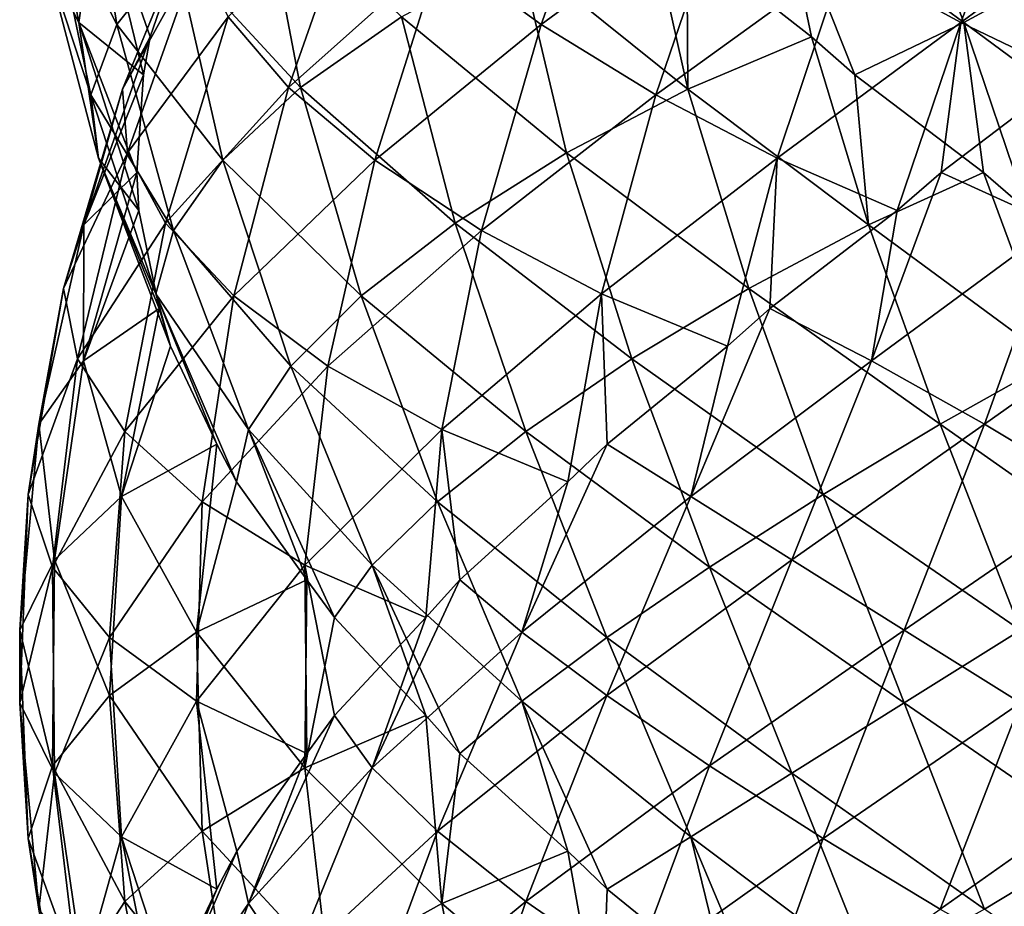
# Model space of a CAD drawing. Extents: x 0 to 4, y 0 to 35.5.
# Drawn here: x 0.1 to 2.1, y 21.1 to 22.8 of the extents above; entities that cross this region are included whole.
import ezdxf

# ---------------------------------------------------------------- set-up
doc = ezdxf.new("R2010")
doc.units = 0
doc.header["$MEASUREMENT"] = 0
doc.layers.add('DEFAULT', color=7, linetype='CONTINUOUS')

msp = doc.modelspace()

# ---------------------------------------------------------------- linework, layer by layer
at = {"layer": 'DEFAULT'}
for points in [[(0.25986, 23.242805, 1.304077), (0.326548, 22.823984, 1.154288), (0.187764, 23.096684, 1.525979)], [(0.326548, 22.823984, 1.154288), (0.25986, 23.242805, 1.304077), (0.443205, 22.970106, 0.952224)], [(0.977228, 22.970106, 3.582506), (1.179291, 22.823984, 3.699163), (1.32908, 23.242805, 3.765851)], [(1.32908, 23.242805, 3.765851), (1.179291, 22.823984, 3.699163), (1.550982, 23.096684, 3.837947)], [(0.249729, 22.827869, 1.997428), (0.175031, 23.228006, 2.150192), (0.184312, 22.955309, 1.762213)], [(0.175031, 23.228006, 2.150192), (0.249729, 22.827869, 1.997428), (0.287922, 23.100567, 2.366666)], [(1.875519, 23.228006, 0.150028), (2.028284, 22.827869, 0.224725), (1.659045, 23.100567, 0.262919)], [(2.022431, 22.827869, 3.775983), (2.175195, 23.228006, 3.85068), (1.787216, 22.955309, 3.841399)], [(2.028284, 22.827869, 0.224725), (1.875519, 23.228006, 0.150028), (2.263499, 22.955309, 0.159309)], [(2.022431, 22.827869, 3.775983), (2.39167, 23.100567, 3.737789), (2.175195, 23.228006, 3.85068)], [(0.443205, 22.970106, 0.952224), (0.616446, 23.111481, 0.791582), (0.695698, 22.697409, 0.64618)], [(0.671184, 22.697409, 3.330014), (0.816586, 23.111481, 3.409265), (0.550071, 22.838781, 3.127159)], [(0.695698, 22.697409, 0.64618), (0.616446, 23.111481, 0.791582), (0.898552, 22.838781, 0.525068)], [(0.816586, 23.111481, 3.409265), (0.671184, 22.697409, 3.330014), (0.977228, 22.970106, 3.582506)], [(0.184312, 22.955309, 1.762213), (0.187764, 23.096684, 1.525979), (0.274056, 22.682611, 1.384641)], [(0.274056, 22.682611, 1.384641), (0.187764, 23.096684, 1.525979), (0.326548, 22.823984, 1.154288)], [(0.249729, 22.827869, 1.997428), (0.379763, 22.722645, 2.216339), (0.287922, 23.100567, 2.366666)], [(0.46063, 22.995342, 2.553758), (0.287922, 23.100567, 2.366666), (0.393571, 22.798748, 2.303506)], [(0.287922, 23.100567, 2.366666), (0.379763, 22.722645, 2.216339), (0.393571, 22.798748, 2.303506)], [(1.409645, 22.682611, 3.751656), (1.550982, 23.096684, 3.837947), (1.179291, 22.823984, 3.699163)], [(1.787216, 22.955309, 3.841399), (1.550982, 23.096684, 3.837947), (1.409645, 22.682611, 3.751656)], [(1.471953, 22.995342, 0.435626), (1.659045, 23.100567, 0.262919), (1.722205, 22.798748, 0.368567)], [(2.028284, 22.827869, 0.224725), (1.809372, 22.722645, 0.35476), (1.659045, 23.100567, 0.262919)], [(1.659045, 23.100567, 0.262919), (1.809372, 22.722645, 0.35476), (1.722205, 22.798748, 0.368567)], [(2.022431, 22.827869, 3.775983), (2.241343, 22.722645, 3.645948), (2.39167, 23.100567, 3.737789)], [(0.492258, 23.071447, 2.63615), (0.337555, 22.693523, 2.551888), (0.489109, 22.966223, 2.89075)], [(0.492258, 23.071447, 2.63615), (0.46063, 22.995342, 2.553758), (0.337555, 22.693523, 2.551888)], [(1.134961, 22.966223, 0.464105), (1.389562, 23.071447, 0.467255), (1.473823, 22.693523, 0.312552)], [(1.389562, 23.071447, 0.467255), (1.471953, 22.995342, 0.435626), (1.473823, 22.693523, 0.312552)], [(0.46063, 22.995342, 2.553758), (0.393571, 22.798748, 2.303506), (0.337555, 22.693523, 2.551888)], [(1.722205, 22.798748, 0.368567), (1.473823, 22.693523, 0.312552), (1.471953, 22.995342, 0.435626)], [(0.289139, 22.55517, 1.628317), (0.184312, 22.955309, 1.762213), (0.274056, 22.682611, 1.384641)], [(0.184312, 22.955309, 1.762213), (0.289139, 22.55517, 1.628317), (0.249729, 22.827869, 1.997428)], [(0.443205, 22.970106, 0.952224), (0.539579, 22.551287, 0.819574), (0.326548, 22.823984, 1.154288)], [(0.337555, 22.693523, 2.551888), (0.348033, 22.566084, 2.795806), (0.489109, 22.966223, 2.89075)], [(0.489109, 22.966223, 2.89075), (0.348033, 22.566084, 2.795806), (0.550071, 22.838781, 3.127159)], [(0.539579, 22.551287, 0.819574), (0.443205, 22.970106, 0.952224), (0.695698, 22.697409, 0.64618)], [(0.671184, 22.697409, 3.330014), (0.844577, 22.551287, 3.486133), (0.977228, 22.970106, 3.582506)], [(0.977228, 22.970106, 3.582506), (0.844577, 22.551287, 3.486133), (1.179291, 22.823984, 3.699163)], [(1.134961, 22.966223, 0.464105), (1.229906, 22.566084, 0.32303), (0.898552, 22.838781, 0.525068)], [(1.229906, 22.566084, 0.32303), (1.134961, 22.966223, 0.464105), (1.473823, 22.693523, 0.312552)], [(1.653321, 22.55517, 3.736572), (1.787216, 22.955309, 3.841399), (1.409645, 22.682611, 3.751656)], [(1.653321, 22.55517, 3.736572), (2.022431, 22.827869, 3.775983), (1.787216, 22.955309, 3.841399)], [(2.263499, 22.955309, 0.159309), (2.397394, 22.55517, 0.264136), (2.028284, 22.827869, 0.224725)], [(0.424324, 22.424709, 3.019408), (0.550071, 22.838781, 3.127159), (0.348033, 22.566084, 2.795806)], [(0.550071, 22.838781, 3.127159), (0.424324, 22.424709, 3.019408), (0.671184, 22.697409, 3.330014)], [(0.695698, 22.697409, 0.64618), (0.898552, 22.838781, 0.525068), (1.006303, 22.424709, 0.39932)], [(1.006303, 22.424709, 0.39932), (0.898552, 22.838781, 0.525068), (1.229906, 22.566084, 0.32303)], [(0.289139, 22.55517, 1.628317), (0.370818, 22.449947, 1.869481), (0.249729, 22.827869, 1.997428)], [(0.379763, 22.722645, 2.216339), (0.249729, 22.827869, 1.997428), (0.3662, 22.526051, 1.957614)], [(0.249729, 22.827869, 1.997428), (0.370818, 22.449947, 1.869481), (0.3662, 22.526051, 1.957614)], [(0.274056, 22.682611, 1.384641), (0.326548, 22.823984, 1.154288), (0.44034, 22.409912, 1.03398)], [(0.44034, 22.409912, 1.03398), (0.326548, 22.823984, 1.154288), (0.539579, 22.551287, 0.819574)], [(1.058983, 22.409912, 3.585371), (1.179291, 22.823984, 3.699163), (0.844577, 22.551287, 3.486133)], [(1.409645, 22.682611, 3.751656), (1.179291, 22.823984, 3.699163), (1.058983, 22.409912, 3.585371)], [(1.653321, 22.55517, 3.736572), (1.894484, 22.449947, 3.654894), (2.022431, 22.827869, 3.775983)], [(1.809372, 22.722645, 0.35476), (2.028284, 22.827869, 0.224725), (2.068097, 22.526051, 0.341197)], [(2.022431, 22.827869, 3.775983), (1.894484, 22.449947, 3.654894), (1.982617, 22.526051, 3.659511)], [(2.241343, 22.722645, 3.645948), (2.022431, 22.827869, 3.775983), (1.982617, 22.526051, 3.659511)], [(2.397394, 22.55517, 0.264136), (2.15623, 22.449947, 0.345814), (2.028284, 22.827869, 0.224725)], [(2.028284, 22.827869, 0.224725), (2.15623, 22.449947, 0.345814), (2.068097, 22.526051, 0.341197)], [(0.393571, 22.798748, 2.303506), (0.259767, 22.420826, 2.188922), (0.337555, 22.693523, 2.551888)], [(0.393571, 22.798748, 2.303506), (0.379763, 22.722645, 2.216339), (0.259767, 22.420826, 2.188922)], [(1.473823, 22.693523, 0.312552), (1.722205, 22.798748, 0.368567), (1.836789, 22.420826, 0.234764)], [(1.722205, 22.798748, 0.368567), (1.809372, 22.722645, 0.35476), (1.836789, 22.420826, 0.234764)], [(0.379763, 22.722645, 2.216339), (0.3662, 22.526051, 1.957614), (0.259767, 22.420826, 2.188922)], [(2.068097, 22.526051, 0.341197), (1.836789, 22.420826, 0.234764), (1.809372, 22.722645, 0.35476)], [(2.241343, 22.722645, 3.645948), (1.982617, 22.526051, 3.659511), (2.213925, 22.420826, 3.765944)], [(0.424324, 22.424709, 3.019408), (0.561469, 22.278587, 3.208166), (0.671184, 22.697409, 3.330014)], [(0.695698, 22.697409, 0.64618), (0.817545, 22.278587, 0.536465), (0.539579, 22.551287, 0.819574)], [(0.671184, 22.697409, 3.330014), (0.561469, 22.278587, 3.208166), (0.844577, 22.551287, 3.486133)], [(0.817545, 22.278587, 0.536465), (0.695698, 22.697409, 0.64618), (1.006303, 22.424709, 0.39932)], [(0.259767, 22.420826, 2.188922), (0.219303, 22.293386, 2.429688), (0.337555, 22.693523, 2.551888)], [(0.337555, 22.693523, 2.551888), (0.219303, 22.293386, 2.429688), (0.348033, 22.566084, 2.795806)], [(0.40443, 22.282473, 1.275467), (0.274056, 22.682611, 1.384641), (0.44034, 22.409912, 1.03398)], [(0.274056, 22.682611, 1.384641), (0.40443, 22.282473, 1.275467), (0.289139, 22.55517, 1.628317)], [(1.30047, 22.282473, 3.621281), (1.409645, 22.682611, 3.751656), (1.058983, 22.409912, 3.585371)], [(1.473823, 22.693523, 0.312552), (1.596024, 22.293386, 0.1943), (1.229906, 22.566084, 0.32303)], [(1.30047, 22.282473, 3.621281), (1.653321, 22.55517, 3.736572), (1.409645, 22.682611, 3.751656)], [(1.596024, 22.293386, 0.1943), (1.473823, 22.693523, 0.312552), (1.836789, 22.420826, 0.234764)], [(0.247437, 22.152012, 2.664266), (0.348033, 22.566084, 2.795806), (0.219303, 22.293386, 2.429688)], [(0.348033, 22.566084, 2.795806), (0.247437, 22.152012, 2.664266), (0.424324, 22.424709, 3.019408)], [(1.006303, 22.424709, 0.39932), (1.229906, 22.566084, 0.32303), (1.361446, 22.152012, 0.222433)], [(1.361446, 22.152012, 0.222433), (1.229906, 22.566084, 0.32303), (1.596024, 22.293386, 0.1943)], [(0.40443, 22.282473, 1.275467), (0.434183, 22.177248, 1.528342), (0.289139, 22.55517, 1.628317)], [(0.370818, 22.449947, 1.869481), (0.289139, 22.55517, 1.628317), (0.411343, 22.253351, 1.613589)], [(0.289139, 22.55517, 1.628317), (0.434183, 22.177248, 1.528342), (0.411343, 22.253351, 1.613589)], [(0.44034, 22.409912, 1.03398), (0.539579, 22.551287, 0.819574), (0.675897, 22.137215, 0.725553)], [(0.675897, 22.137215, 0.725553), (0.539579, 22.551287, 0.819574), (0.817545, 22.278587, 0.536465)], [(0.750557, 22.137215, 3.349814), (0.844577, 22.551287, 3.486133), (0.561469, 22.278587, 3.208166)], [(1.058983, 22.409912, 3.585371), (0.844577, 22.551287, 3.486133), (0.750557, 22.137215, 3.349814)], [(1.30047, 22.282473, 3.621281), (1.553346, 22.177248, 3.591528), (1.653321, 22.55517, 3.736572)], [(1.653321, 22.55517, 3.736572), (1.553346, 22.177248, 3.591528), (1.638593, 22.253351, 3.614368)], [(1.894484, 22.449947, 3.654894), (1.653321, 22.55517, 3.736572), (1.638593, 22.253351, 3.614368)], [(0.3662, 22.526051, 1.957614), (0.259144, 22.148127, 1.817714), (0.259767, 22.420826, 2.188922)], [(0.3662, 22.526051, 1.957614), (0.370818, 22.449947, 1.869481), (0.259144, 22.148127, 1.817714)], [(1.836789, 22.420826, 0.234764), (2.068097, 22.526051, 0.341197), (2.207997, 22.148127, 0.234141)], [(1.982617, 22.526051, 3.659511), (1.842717, 22.148127, 3.766567), (2.213925, 22.420826, 3.765944)], [(1.982617, 22.526051, 3.659511), (1.894484, 22.449947, 3.654894), (1.842717, 22.148127, 3.766567)], [(2.068097, 22.526051, 0.341197), (2.15623, 22.449947, 0.345814), (2.207997, 22.148127, 0.234141)], [(0.370818, 22.449947, 1.869481), (0.411343, 22.253351, 1.613589), (0.259144, 22.148127, 1.817714)], [(1.894484, 22.449947, 3.654894), (1.638593, 22.253351, 3.614368), (1.842717, 22.148127, 3.766567)], [(0.259144, 22.148127, 1.817714), (0.169506, 22.020687, 2.044805), (0.259767, 22.420826, 2.188922)], [(0.259767, 22.420826, 2.188922), (0.169506, 22.020687, 2.044805), (0.219303, 22.293386, 2.429688)], [(0.247437, 22.152012, 2.664266), (0.34234, 22.00589, 2.877413), (0.424324, 22.424709, 3.019408)], [(0.424324, 22.424709, 3.019408), (0.34234, 22.00589, 2.877413), (0.561469, 22.278587, 3.208166)], [(1.006303, 22.424709, 0.39932), (1.148298, 22.00589, 0.317336), (0.817545, 22.278587, 0.536465)], [(1.148298, 22.00589, 0.317336), (1.006303, 22.424709, 0.39932), (1.361446, 22.152012, 0.222433)], [(1.836789, 22.420826, 0.234764), (1.980906, 22.020687, 0.144503), (1.596024, 22.293386, 0.1943)], [(1.980906, 22.020687, 0.144503), (1.836789, 22.420826, 0.234764), (2.207997, 22.148127, 0.234141)], [(1.842717, 22.148127, 3.766567), (2.069809, 22.020687, 3.856205), (2.213925, 22.420826, 3.765944)], [(2.213925, 22.420826, 3.765944), (2.069809, 22.020687, 3.856205), (2.454691, 22.293386, 3.806408)], [(0.44034, 22.409912, 1.03398), (0.590564, 22.009775, 0.954297), (0.40443, 22.282473, 1.275467)], [(0.590564, 22.009775, 0.954297), (0.44034, 22.409912, 1.03398), (0.675897, 22.137215, 0.725553)], [(0.979301, 22.009775, 3.435147), (1.058983, 22.409912, 3.585371), (0.750557, 22.137215, 3.349814)], [(0.979301, 22.009775, 3.435147), (1.30047, 22.282473, 3.621281), (1.058983, 22.409912, 3.585371)], [(0.219303, 22.293386, 2.429688), (0.148253, 21.879313, 2.280107), (0.247437, 22.152012, 2.664266)], [(0.148253, 21.879313, 2.280107), (0.219303, 22.293386, 2.429688), (0.169506, 22.020687, 2.044805)], [(0.497845, 21.864515, 3.055279), (0.561469, 22.278587, 3.208166), (0.34234, 22.00589, 2.877413)], [(0.590564, 22.009775, 0.954297), (0.567091, 21.904551, 1.207833), (0.40443, 22.282473, 1.275467)], [(0.434183, 22.177248, 1.528342), (0.40443, 22.282473, 1.275467), (0.527026, 21.980654, 1.286468)], [(0.40443, 22.282473, 1.275467), (0.567091, 21.904551, 1.207833), (0.527026, 21.980654, 1.286468)], [(0.750557, 22.137215, 3.349814), (0.561469, 22.278587, 3.208166), (0.497845, 21.864515, 3.055279)], [(0.675897, 22.137215, 0.725553), (0.817545, 22.278587, 0.536465), (0.970432, 21.864515, 0.472842)], [(0.970432, 21.864515, 0.472842), (0.817545, 22.278587, 0.536465), (1.148298, 22.00589, 0.317336)], [(0.979301, 22.009775, 3.435147), (1.232836, 21.904551, 3.45862), (1.30047, 22.282473, 3.621281)], [(1.30047, 22.282473, 3.621281), (1.232836, 21.904551, 3.45862), (1.311471, 21.980654, 3.498685)], [(1.553346, 22.177248, 3.591528), (1.30047, 22.282473, 3.621281), (1.311471, 21.980654, 3.498685)], [(1.361446, 22.152012, 0.222433), (1.596024, 22.293386, 0.1943), (1.745605, 21.879313, 0.12325)], [(1.745605, 21.879313, 0.12325), (1.596024, 22.293386, 0.1943), (1.980906, 22.020687, 0.144503)], [(2.30511, 21.879313, 3.877458), (2.454691, 22.293386, 3.806408), (2.069809, 22.020687, 3.856205)], [(0.411343, 22.253351, 1.613589), (0.335714, 21.875429, 1.454488), (0.259144, 22.148127, 1.817714)], [(0.411343, 22.253351, 1.613589), (0.434183, 22.177248, 1.528342), (0.335714, 21.875429, 1.454488)], [(1.638593, 22.253351, 3.614368), (1.479492, 21.875429, 3.689998), (1.842717, 22.148127, 3.766567)], [(1.638593, 22.253351, 3.614368), (1.553346, 22.177248, 3.591528), (1.479492, 21.875429, 3.689998)], [(0.434183, 22.177248, 1.528342), (0.527026, 21.980654, 1.286468), (0.335714, 21.875429, 1.454488)], [(1.553346, 22.177248, 3.591528), (1.311471, 21.980654, 3.498685), (1.479492, 21.875429, 3.689998)], [(0.148253, 21.879313, 2.280107), (0.196767, 21.733192, 2.508327), (0.247437, 22.152012, 2.664266)], [(0.259144, 22.148127, 1.817714), (0.200819, 21.74799, 1.65798), (0.169506, 22.020687, 2.044805)], [(0.247437, 22.152012, 2.664266), (0.196767, 21.733192, 2.508327), (0.34234, 22.00589, 2.877413)], [(0.335714, 21.875429, 1.454488), (0.200819, 21.74799, 1.65798), (0.259144, 22.148127, 1.817714)], [(1.361446, 22.152012, 0.222433), (1.517384, 21.733192, 0.171763), (1.148298, 22.00589, 0.317336)], [(1.517384, 21.733192, 0.171763), (1.361446, 22.152012, 0.222433), (1.745605, 21.879313, 0.12325)], [(1.479492, 21.875429, 3.689998), (1.682984, 21.74799, 3.824892), (1.842717, 22.148127, 3.766567)], [(1.842717, 22.148127, 3.766567), (1.682984, 21.74799, 3.824892), (2.069809, 22.020687, 3.856205)], [(2.207997, 22.148127, 0.234141), (2.367731, 21.74799, 0.175816), (1.980906, 22.020687, 0.144503)], [(0.703849, 21.737076, 3.186306), (0.750557, 22.137215, 3.349814), (0.497845, 21.864515, 3.055279)], [(0.675897, 22.137215, 0.725553), (0.839406, 21.737076, 0.678846), (0.590564, 22.009775, 0.954297)], [(0.839406, 21.737076, 0.678846), (0.675897, 22.137215, 0.725553), (0.970432, 21.864515, 0.472842)], [(0.703849, 21.737076, 3.186306), (0.979301, 22.009775, 3.435147), (0.750557, 22.137215, 3.349814)], [(0.169506, 22.020687, 2.044805), (0.131109, 21.606615, 1.883721), (0.148253, 21.879313, 2.280107)], [(0.131109, 21.606615, 1.883721), (0.169506, 22.020687, 2.044805), (0.200819, 21.74799, 1.65798)], [(0.311894, 21.591818, 2.714638), (0.34234, 22.00589, 2.877413), (0.196767, 21.733192, 2.508327)], [(0.497845, 21.864515, 3.055279), (0.34234, 22.00589, 2.877413), (0.311894, 21.591818, 2.714638)], [(0.567091, 21.904551, 1.207833), (0.590564, 22.009775, 0.954297), (0.708194, 21.707954, 0.990547)], [(0.839406, 21.737076, 0.678846), (0.763733, 21.631851, 0.921961), (0.590564, 22.009775, 0.954297)], [(0.590564, 22.009775, 0.954297), (0.763733, 21.631851, 0.921961), (0.708194, 21.707954, 0.990547)], [(0.703849, 21.737076, 3.186306), (0.946964, 21.631851, 3.261979), (0.979301, 22.009775, 3.435147)], [(0.979301, 22.009775, 3.435147), (0.946964, 21.631851, 3.261979), (1.015551, 21.707954, 3.317518)], [(0.970432, 21.864515, 0.472842), (1.148298, 22.00589, 0.317336), (1.311073, 21.591818, 0.286891)], [(1.232836, 21.904551, 3.45862), (0.979301, 22.009775, 3.435147), (1.015551, 21.707954, 3.317518)], [(1.311073, 21.591818, 0.286891), (1.148298, 22.00589, 0.317336), (1.517384, 21.733192, 0.171763)], [(1.908724, 21.606615, 3.894603), (2.069809, 22.020687, 3.856205), (1.682984, 21.74799, 3.824892)], [(1.745605, 21.879313, 0.12325), (1.980906, 22.020687, 0.144503), (2.14199, 21.606615, 0.106105)], [(2.069809, 22.020687, 3.856205), (1.908724, 21.606615, 3.894603), (2.30511, 21.879313, 3.877458)], [(2.14199, 21.606615, 0.106105), (1.980906, 22.020687, 0.144503), (2.367731, 21.74799, 0.175816)], [(0.527026, 21.980654, 1.286468), (0.486128, 21.602732, 1.11512), (0.335714, 21.875429, 1.454488)], [(0.527026, 21.980654, 1.286468), (0.567091, 21.904551, 1.207833), (0.486128, 21.602732, 1.11512)], [(1.311471, 21.980654, 3.498685), (1.140123, 21.602732, 3.539583), (1.479492, 21.875429, 3.689998)], [(1.311471, 21.980654, 3.498685), (1.232836, 21.904551, 3.45862), (1.140123, 21.602732, 3.539583)], [(0.567091, 21.904551, 1.207833), (0.708194, 21.707954, 0.990547), (0.486128, 21.602732, 1.11512)], [(1.232836, 21.904551, 3.45862), (1.015551, 21.707954, 3.317518), (1.140123, 21.602732, 3.539583)], [(0.131109, 21.606615, 1.883721), (0.131112, 21.460493, 2.117041), (0.148253, 21.879313, 2.280107)], [(0.148253, 21.879313, 2.280107), (0.131112, 21.460493, 2.117041), (0.196767, 21.733192, 2.508327)], [(0.335714, 21.875429, 1.454488), (0.311873, 21.47529, 1.286119), (0.200819, 21.74799, 1.65798)], [(0.486128, 21.602732, 1.11512), (0.311873, 21.47529, 1.286119), (0.335714, 21.875429, 1.454488)], [(0.486154, 21.464378, 2.885632), (0.497845, 21.864515, 3.055279), (0.311894, 21.591818, 2.714638)], [(0.486154, 21.464378, 2.885632), (0.703849, 21.737076, 3.186306), (0.497845, 21.864515, 3.055279)], [(0.970432, 21.864515, 0.472842), (1.140079, 21.464378, 0.46115), (0.839406, 21.737076, 0.678846)], [(1.140079, 21.464378, 0.46115), (0.970432, 21.864515, 0.472842), (1.311073, 21.591818, 0.286891)], [(1.140123, 21.602732, 3.539583), (1.311122, 21.47529, 3.713838), (1.479492, 21.875429, 3.689998)], [(1.479492, 21.875429, 3.689998), (1.311122, 21.47529, 3.713838), (1.682984, 21.74799, 3.824892)], [(1.745605, 21.879313, 0.12325), (1.90867, 21.460493, 0.106109), (1.517384, 21.733192, 0.171763)], [(1.90867, 21.460493, 0.106109), (1.745605, 21.879313, 0.12325), (2.14199, 21.606615, 0.106105)], [(1.908724, 21.606615, 3.894603), (2.142045, 21.460493, 3.894599), (2.30511, 21.879313, 3.877458)], [(0.200819, 21.74799, 1.65798), (0.196752, 21.333918, 1.492433), (0.131109, 21.606615, 1.883721)], [(0.196752, 21.333918, 1.492433), (0.200819, 21.74799, 1.65798), (0.311873, 21.47529, 1.286119)], [(1.517436, 21.333918, 3.828959), (1.682984, 21.74799, 3.824892), (1.311122, 21.47529, 3.713838)], [(1.682984, 21.74799, 3.824892), (1.517436, 21.333918, 3.828959), (1.908724, 21.606615, 3.894603)], [(0.200829, 21.319118, 2.34278), (0.196767, 21.733192, 2.508327), (0.131112, 21.460493, 2.117041)], [(0.311894, 21.591818, 2.714638), (0.196767, 21.733192, 2.508327), (0.200829, 21.319118, 2.34278)], [(0.486154, 21.464378, 2.885632), (0.708223, 21.359154, 3.010198), (0.703849, 21.737076, 3.186306)], [(0.946964, 21.631851, 3.261979), (0.703849, 21.737076, 3.186306), (0.763763, 21.435257, 3.078784)], [(0.703849, 21.737076, 3.186306), (0.708223, 21.359154, 3.010198), (0.763763, 21.435257, 3.078784)], [(0.763733, 21.631851, 0.921961), (0.839406, 21.737076, 0.678846), (0.946928, 21.435257, 0.73876)], [(1.140079, 21.464378, 0.46115), (1.015513, 21.359154, 0.683219), (0.839406, 21.737076, 0.678846)], [(0.839406, 21.737076, 0.678846), (1.015513, 21.359154, 0.683219), (0.946928, 21.435257, 0.73876)], [(1.311073, 21.591818, 0.286891), (1.517384, 21.733192, 0.171763), (1.682931, 21.319118, 0.175826)], [(1.682931, 21.319118, 0.175826), (1.517384, 21.733192, 0.171763), (1.90867, 21.460493, 0.106109)], [(0.708194, 21.707954, 0.990547), (0.703815, 21.330032, 0.81444), (0.486128, 21.602732, 1.11512)], [(0.708194, 21.707954, 0.990547), (0.763733, 21.631851, 0.921961), (0.703815, 21.330032, 0.81444)], [(1.015551, 21.707954, 3.317518), (0.839444, 21.330032, 3.321896), (1.140123, 21.602732, 3.539583)], [(1.015551, 21.707954, 3.317518), (0.946964, 21.631851, 3.261979), (0.839444, 21.330032, 3.321896)], [(0.763733, 21.631851, 0.921961), (0.946928, 21.435257, 0.73876), (0.703815, 21.330032, 0.81444)], [(0.946964, 21.631851, 3.261979), (0.763763, 21.435257, 3.078784), (0.839444, 21.330032, 3.321896)], [(0.196752, 21.333918, 1.492433), (0.148245, 21.187796, 1.720655), (0.131109, 21.606615, 1.883721)], [(0.131109, 21.606615, 1.883721), (0.148245, 21.187796, 1.720655), (0.131112, 21.460493, 2.117041)], [(1.517436, 21.333918, 3.828959), (1.745659, 21.187796, 3.877466), (1.908724, 21.606615, 3.894603)], [(1.908724, 21.606615, 3.894603), (1.745659, 21.187796, 3.877466), (2.142045, 21.460493, 3.894599)], [(2.14199, 21.606615, 0.106105), (2.305056, 21.187796, 0.123242), (1.90867, 21.460493, 0.106109)], [(0.335729, 21.191679, 2.546268), (0.311894, 21.591818, 2.714638), (0.200829, 21.319118, 2.34278)], [(0.486128, 21.602732, 1.11512), (0.497815, 21.202593, 0.945473), (0.311873, 21.47529, 1.286119)], [(0.335729, 21.191679, 2.546268), (0.486154, 21.464378, 2.885632), (0.311894, 21.591818, 2.714638)], [(0.703815, 21.330032, 0.81444), (0.497815, 21.202593, 0.945473), (0.486128, 21.602732, 1.11512)], [(0.839444, 21.330032, 3.321896), (0.970476, 21.202593, 3.527896), (1.140123, 21.602732, 3.539583)], [(1.140123, 21.602732, 3.539583), (0.970476, 21.202593, 3.527896), (1.311122, 21.47529, 3.713838)], [(1.311073, 21.591818, 0.286891), (1.479443, 21.191679, 0.310726), (1.140079, 21.464378, 0.46115)], [(1.479443, 21.191679, 0.310726), (1.311073, 21.591818, 0.286891), (1.682931, 21.319118, 0.175826)], [(0.311873, 21.47529, 1.286119), (0.342314, 21.061218, 1.123343), (0.196752, 21.333918, 1.492433)], [(0.342314, 21.061218, 1.123343), (0.311873, 21.47529, 1.286119), (0.497815, 21.202593, 0.945473)], [(1.148347, 21.061218, 3.683397), (1.311122, 21.47529, 3.713838), (0.970476, 21.202593, 3.527896)], [(1.311122, 21.47529, 3.713838), (1.148347, 21.061218, 3.683397), (1.517436, 21.333918, 3.828959)], [(0.200829, 21.319118, 2.34278), (0.131112, 21.460493, 2.117041), (0.169505, 21.046421, 1.955956)], [(0.169505, 21.046421, 1.955956), (0.131112, 21.460493, 2.117041), (0.148245, 21.187796, 1.720655)], [(0.335729, 21.191679, 2.546268), (0.527047, 21.086454, 2.714283), (0.486154, 21.464378, 2.885632)], [(0.708223, 21.359154, 3.010198), (0.486154, 21.464378, 2.885632), (0.567114, 21.16256, 2.792917)], [(0.486154, 21.464378, 2.885632), (0.527047, 21.086454, 2.714283), (0.567114, 21.16256, 2.792917)], [(1.015513, 21.359154, 0.683219), (1.140079, 21.464378, 0.46115), (1.232795, 21.16256, 0.542111)], [(1.479443, 21.191679, 0.310726), (1.311429, 21.086454, 0.502043), (1.140079, 21.464378, 0.46115)], [(1.140079, 21.464378, 0.46115), (1.311429, 21.086454, 0.502043), (1.232795, 21.16256, 0.542111)], [(1.682931, 21.319118, 0.175826), (1.90867, 21.460493, 0.106109), (2.069755, 21.046421, 0.144502)], [(1.980959, 21.046421, 3.856206), (2.142045, 21.460493, 3.894599), (1.745659, 21.187796, 3.877466)], [(2.069755, 21.046421, 0.144502), (1.90867, 21.460493, 0.106109), (2.305056, 21.187796, 0.123242)], [(2.367783, 21.319118, 3.824882), (2.142045, 21.460493, 3.894599), (1.980959, 21.046421, 3.856206)], [(0.763763, 21.435257, 3.078784), (0.590594, 21.057335, 3.046452), (0.839444, 21.330032, 3.321896)], [(0.763763, 21.435257, 3.078784), (0.708223, 21.359154, 3.010198), (0.590594, 21.057335, 3.046452)], [(0.946928, 21.435257, 0.73876), (0.97926, 21.057335, 0.565591), (0.703815, 21.330032, 0.81444)], [(0.946928, 21.435257, 0.73876), (1.015513, 21.359154, 0.683219), (0.97926, 21.057335, 0.565591)], [(0.708223, 21.359154, 3.010198), (0.567114, 21.16256, 2.792917), (0.590594, 21.057335, 3.046452)], [(1.015513, 21.359154, 0.683219), (1.232795, 21.16256, 0.542111), (0.97926, 21.057335, 0.565591)], [(0.196752, 21.333918, 1.492433), (0.247418, 20.915096, 1.336493), (0.148245, 21.187796, 1.720655)], [(0.342314, 21.061218, 1.123343), (0.247418, 20.915096, 1.336493), (0.196752, 21.333918, 1.492433)], [(0.703815, 21.330032, 0.81444), (0.750518, 20.929893, 0.65093), (0.497815, 21.202593, 0.945473)], [(0.590594, 21.057335, 3.046452), (0.675934, 20.929893, 3.275193), (0.839444, 21.330032, 3.321896)], [(0.839444, 21.330032, 3.321896), (0.675934, 20.929893, 3.275193), (0.970476, 21.202593, 3.527896)], [(0.97926, 21.057335, 0.565591), (0.750518, 20.929893, 0.65093), (0.703815, 21.330032, 0.81444)], [(1.148347, 21.061218, 3.683397), (1.361497, 20.915096, 3.778294), (1.517436, 21.333918, 3.828959)], [(1.517436, 21.333918, 3.828959), (1.361497, 20.915096, 3.778294), (1.745659, 21.187796, 3.877466)], [(0.25915, 20.918982, 2.183045), (0.200829, 21.319118, 2.34278), (0.169505, 21.046421, 1.955956)], [(0.25915, 20.918982, 2.183045), (0.335729, 21.191679, 2.546268), (0.200829, 21.319118, 2.34278)], [(1.682931, 21.319118, 0.175826), (1.842667, 20.918982, 0.234146), (1.479443, 21.191679, 0.310726)], [(1.842667, 20.918982, 0.234146), (1.682931, 21.319118, 0.175826), (2.069755, 21.046421, 0.144502)], [(2.208048, 20.918982, 3.766562), (2.367783, 21.319118, 3.824882), (1.980959, 21.046421, 3.856206)], [(0.25915, 20.918982, 2.183045), (0.411354, 20.813757, 2.387165), (0.335729, 21.191679, 2.546268)], [(0.527047, 21.086454, 2.714283), (0.335729, 21.191679, 2.546268), (0.434197, 20.88986, 2.472411)], [(0.335729, 21.191679, 2.546268), (0.411354, 20.813757, 2.387165), (0.434197, 20.88986, 2.472411)], [(0.497815, 21.202593, 0.945473), (0.561434, 20.788521, 0.792583), (0.342314, 21.061218, 1.123343)], [(0.561434, 20.788521, 0.792583), (0.497815, 21.202593, 0.945473), (0.750518, 20.929893, 0.65093)], [(0.817587, 20.788521, 3.464277), (0.970476, 21.202593, 3.527896), (0.675934, 20.929893, 3.275193)], [(0.970476, 21.202593, 3.527896), (0.817587, 20.788521, 3.464277), (1.148347, 21.061218, 3.683397)], [(1.311429, 21.086454, 0.502043), (1.479443, 21.191679, 0.310726), (1.5533, 20.88986, 0.409194)], [(1.842667, 20.918982, 0.234146), (1.638546, 20.813757, 0.386351), (1.479443, 21.191679, 0.310726)], [(1.479443, 21.191679, 0.310726), (1.638546, 20.813757, 0.386351), (1.5533, 20.88986, 0.409194)], [(0.169505, 21.046421, 1.955956), (0.148245, 21.187796, 1.720655), (0.219291, 20.773724, 1.571072)], [(0.219291, 20.773724, 1.571072), (0.148245, 21.187796, 1.720655), (0.247418, 20.915096, 1.336493)], [(1.596076, 20.773724, 3.806421), (1.745659, 21.187796, 3.877466), (1.361497, 20.915096, 3.778294)], [(1.980959, 21.046421, 3.856206), (1.745659, 21.187796, 3.877466), (1.596076, 20.773724, 3.806421)], [(2.069755, 21.046421, 0.144502), (2.305056, 21.187796, 0.123242), (2.454639, 20.773724, 0.194287)], [(0.567114, 21.16256, 2.792917), (0.404451, 20.784636, 2.725288), (0.590594, 21.057335, 3.046452)], [(0.567114, 21.16256, 2.792917), (0.527047, 21.086454, 2.714283), (0.404451, 20.784636, 2.725288)], [(1.232795, 21.16256, 0.542111), (1.300424, 20.784636, 0.379448), (0.97926, 21.057335, 0.565591)], [(1.232795, 21.16256, 0.542111), (1.311429, 21.086454, 0.502043), (1.300424, 20.784636, 0.379448)], [(0.527047, 21.086454, 2.714283), (0.434197, 20.88986, 2.472411), (0.404451, 20.784636, 2.725288)], [(1.311429, 21.086454, 0.502043), (1.5533, 20.88986, 0.409194), (1.300424, 20.784636, 0.379448)], [(0.342314, 21.061218, 1.123343), (0.424294, 20.642399, 0.981345), (0.247418, 20.915096, 1.336493)], [(0.561434, 20.788521, 0.792583), (0.424294, 20.642399, 0.981345), (0.342314, 21.061218, 1.123343)], [(0.404451, 20.784636, 2.725288), (0.440368, 20.657196, 2.966774), (0.590594, 21.057335, 3.046452)], [(0.590594, 21.057335, 3.046452), (0.440368, 20.657196, 2.966774), (0.675934, 20.929893, 3.275193)], [(0.97926, 21.057335, 0.565591), (1.058938, 20.657196, 0.415364), (0.750518, 20.929893, 0.65093)], [(0.817587, 20.788521, 3.464277), (1.006349, 20.642399, 3.601417), (1.148347, 21.061218, 3.683397)], [(1.300424, 20.784636, 0.379448), (1.058938, 20.657196, 0.415364), (0.97926, 21.057335, 0.565591)], [(1.148347, 21.061218, 3.683397), (1.006349, 20.642399, 3.601417), (1.361497, 20.915096, 3.778294)]]:
    msp.add_3dface(points, dxfattribs=at)

doc.saveas('drawing.dxf')
